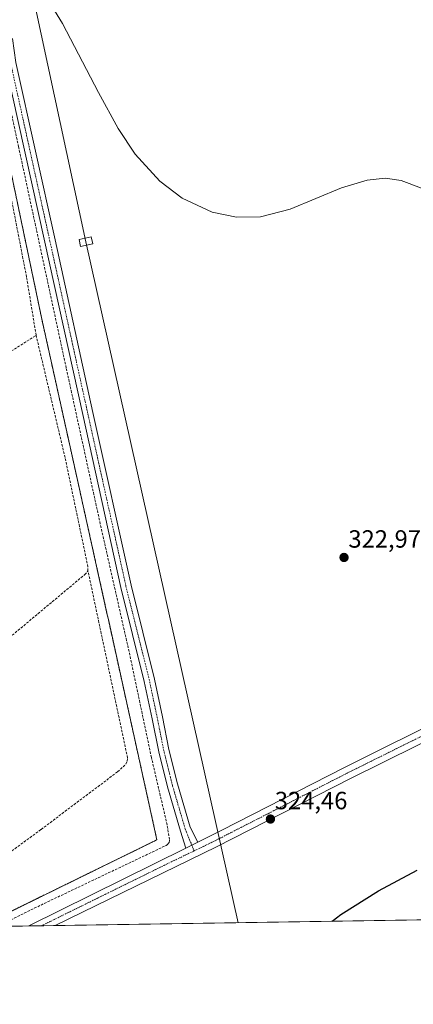
# Model space of a CAD drawing. Units: metres. Extents: x 608449 to 611942, y 4664497 to 4666864.
# Drawn here: x 610498 to 610656, y 4664497 to 4664893 of the extents above; entities that cross this region are included whole.
import ezdxf
from ezdxf.enums import TextEntityAlignment as Align

# ---------------------------------------------------------------- set-up
doc = ezdxf.new("R2010")
doc.units = ezdxf.units.M
doc.header["$MEASUREMENT"] = 0
for name, pattern in [('TRAZO_Y_PUNTO', [1, 0.5, -0.25, 0, -0.25]), ('TRAZOS', [0.75, 0.5, -0.25]), ('TRAZOSX2', [1.5, 1, -0.5])]:
    doc.linetypes.add(name, pattern=pattern)
for name, color, linetype, lineweight in [('Alambrada', 19, 'TRAZOS', 0), ('Carátula', 7, 'Continuous', 5), ('Comarca CxS', 133, 'Continuous', 0), ('Comunidad Autónoma CxS', 142, 'Continuous', 0), ('Corriente artificial lineal', 5, 'TRAZOSX2', 13), ('Cultivos herbáceos CxS', 92, 'Continuous', 0), ('Curva de nivel maestra', 36, 'Continuous', 30), ('Curva de nivel normal', 36, 'Continuous', 0), ('Municipio CxS', 142, 'Continuous', 0), ('Núcleo urbano', 19, 'Continuous', 0), ('Núcleo urbano CxS', 19, 'Continuous', 0), ('Pista no pavimentada', 254, 'Continuous', 13), ('Pista no pavimentada Cxs', 254, 'Continuous', 0), ('Pista pavimentada eje', 135, 'TRAZO_Y_PUNTO', 0), ('Provincia CxS', 1, 'Continuous', 0), ('Punto de cota en terreno', 7, 'Continuous', 0), ('Recinto industrial', 135, 'TRAZOSX2', 0), ('Recinto industrial CxS', 135, 'Continuous', 0), ('Rótulo de punto de cota en terreno', 19, 'Continuous', 0), ('Tendido', 6, 'Continuous', 0), ('Torre de tendido', 19, 'Continuous', 0), ('Torre de tendido Cxs', 19, 'Continuous', 0)]:
    doc.layers.add(name, color=color, linetype=linetype, lineweight=lineweight)
doc.styles.add('Arial', font='txt', dxfattribs={"height": 0.2})

# ---------------------------------------------------------------- blocks, each defined once
blk = doc.blocks.new('*U150')
at = {"layer": 'Cultivos herbáceos CxS', "color": 92, "linetype": 'Continuous', "lineweight": 0}
blk.add_polyline3d([(611802.4, 4664549.02, 340.02), (610482.15, 4664528.41, 324.02), (610553.42, 4664563.35, 323.74), (610533.91, 4664651.94, 322.34), (610533.48, 4664653.87, 322.3), (610519.07, 4664718.97, 321.59), (610507.18, 4664772.69, 320.73), (610493.78, 4664836.64, 320.72), (610486.02, 4664901.88, 318.75), (610487.74, 4664902.18, 319.04), (610483.79, 4664920.65, 319.1), (610469.82, 4665038.21, 319.16), (610480.21, 4665047.35, 319.14), (610518.91, 4665053.16, 318.84), (610587.08, 4665057.23, 318.28), (610624.72, 4665062.32, 317.96), (610691.87, 4665069.45, 317.4)], dxfattribs=at)
blk = doc.blocks.new('*U158')
at = {"layer": 'Recinto industrial CxS', "color": 135, "linetype": 'Continuous', "lineweight": 0}
blk.add_polyline3d([(610493.78, 4664836.64, 320.72), (610507.18, 4664772.69, 320.73), (610519.07, 4664718.97, 321.59), (610533.48, 4664653.87, 322.3), (610533.91, 4664651.94, 322.34), (610553.42, 4664563.35, 323.74), (610482.15, 4664528.41, 324.02)], dxfattribs=at)
blk = doc.blocks.new('5PATER')
at = {"layer": 'Carátula', "linetype": 'Continuous', "lineweight": 5}
h = blk.add_hatch(color=250, dxfattribs=at)
edge = h.paths.add_edge_path()
edge.add_ellipse((0, 0.01), major_axis=(-1.33, -1.34), ratio=0.999422, start_angle=0, end_angle=360)

msp = doc.modelspace()

# ---------------------------------------------------------------- linework, layer by layer
at = {"layer": 'Alambrada', "color": 19, "linetype": 'TRAZOS', "lineweight": 0}
msp.add_polyline3d([(610482.15, 4664528.41, 324.17), (610553.42, 4664563.35, 323.77), (610533.91, 4664651.94, 322.37), (610507.18, 4664772.69, 320.96), (610493.78, 4664836.64, 321.02), (610451.94, 4664804.6, 321.01), (610339.94, 4664724.66, 322.48), (610133.01, 4664569.43, 327.18), (610095.82, 4664541.83, 325.73), (610068.59, 4664521.96, 325.37)], dxfattribs=at)
at = {"layer": 'Comarca CxS', "color": 133, "linetype": 'Continuous', "lineweight": 0}
msp.add_polyline3d([(611929, 4664551, 349.43), (608484.88, 4664497.23, 326.78), (608449.35, 4666810.37, 327.71), (611892.32, 4666864.13, 302.13), (611929, 4664551, 349.43)], close=True, dxfattribs=at)
at = {"layer": 'Comunidad Autónoma CxS', "color": 142, "linetype": 'Continuous', "lineweight": 0}
msp.add_polyline3d([(611929, 4664551, 349.43), (608484.88, 4664497.23, 326.78), (608474.9, 4665146.83, 329.92), (608449.35, 4666810.37, 327.71), (609581.28, 4666828.04, 321.36), (611892.32, 4666864.13, 302.13), (611929, 4664551, 349.43)], close=True, dxfattribs=at)
at = {"layer": 'Corriente artificial lineal', "color": 5, "linetype": 'TRAZOSX2', "lineweight": 13}
for points in [[(610489.37, 4664528.52, 323.14), (610508.16, 4664537.78, 323.38), (610557.6, 4664561.31, 323.69), (610558.31, 4664562.17, 323.48), (610558.48, 4664563.49, 323.19), (610557.52, 4664569.41, 322.93), (610551.21, 4664596.45, 321.81), (610542.56, 4664637.55, 321.83), (610530.66, 4664690.35, 321.41), (610516.98, 4664753.05, 320.92), (610497.85, 4664841.89, 320.94), (610489.89, 4664879.51, 320.47)], [(610504.89, 4664766.17, 320.76), (610501.05, 4664789.62, 320.42), (610493.19, 4664830.07, 320.44)], [(610423.11, 4664711.51, 323.5), (610468.38, 4664742.76, 322.42), (610504.89, 4664766.17, 320.76)], [(610525.73, 4664671.45, 321.93), (610525.71, 4664673.08, 321.91), (610516.51, 4664717.08, 321.58), (610504.89, 4664766.17, 320.76)], [(610452.69, 4664527.95, 323.36), (610506.9, 4664567.52, 323.13), (610537.63, 4664590.72, 323.03), (610540.98, 4664593.76, 322.8), (610541.45, 4664595.01, 322.74), (610541.62, 4664596.32, 322.73), (610525.73, 4664671.45, 321.93)], [(610481.49, 4664634.03, 324.62), (610524.43, 4664669.98, 322.02), (610525.73, 4664671.45, 321.93)]]:
    msp.add_polyline3d(points, dxfattribs=at)
at = {"layer": 'Cultivos herbáceos CxS', "color": 92, "linetype": 'Continuous', "lineweight": 0}
for points in [[(610482.15, 4664528.41, 324.02), (610553.42, 4664563.35, 323.74), (610533.91, 4664651.94, 322.34), (610533.48, 4664653.87, 322.3), (610519.07, 4664718.97, 321.59), (610507.18, 4664772.69, 320.73), (610493.78, 4664836.64, 320.72)], [(611802.4, 4664549.02, 340.02), (611800.74, 4664549, 339.81), (611663.76, 4664546.86, 330.58), (611659.35, 4664546.79, 330.47), (611654.92, 4664546.72, 330.25), (611557.16, 4664545.2, 330.22), (611555.96, 4664545.18, 330.17), (611554.77, 4664545.16, 330.06), (611336.9, 4664541.76, 326.13), (611335.52, 4664541.74, 326.17), (611334.15, 4664541.71, 326.2), (611132.53, 4664538.57, 327.06), (611130.5, 4664538.53, 327.03), (611128.25, 4664538.5, 326.91), (610512.59, 4664528.89, 324.6), (610507.07, 4664528.8, 324.6), (610502.03, 4664528.72, 324.5), (610489.37, 4664528.52, 323.14), (610482.15, 4664528.41, 324.02)]]:
    msp.add_polyline3d(points, dxfattribs=at)
at = {"layer": 'Curva de nivel maestra', "color": 36, "linetype": 'Continuous', "lineweight": 30}
msp.add_polyline3d([(610623.85, 4664530.62, 325), (610627.31, 4664533.32, 325), (610642.39, 4664542.84, 325), (610657.96, 4664551.18, 325)], dxfattribs=at)
at = {"layer": 'Curva de nivel normal', "color": 36, "linetype": 'Continuous', "lineweight": 0}
msp.add_polyline3d([(610501.86, 4664913.92, 320), (610515.43, 4664891.53, 320), (610529.97, 4664863.73, 320), (610537.87, 4664849.26, 320), (610544.73, 4664838.98, 320), (610554.6, 4664828.11, 320), (610563.59, 4664821.31, 320), (610575.64, 4664815.64, 320), (610585.43, 4664813.62, 320), (610595.09, 4664813.86, 320), (610606.95, 4664816.9, 320), (610627.58, 4664825.41, 320), (610637.9, 4664828.57, 320), (610645.15, 4664829.34, 320), (610651.61, 4664828.46, 320), (610659.7, 4664825.38, 320)], dxfattribs=at)
at = {"layer": 'Municipio CxS', "color": 142, "linetype": 'Continuous', "lineweight": 0}
msp.add_polyline3d([(611929, 4664551, 349.43), (608484.88, 4664497.23, 326.78), (608474.9, 4665146.83, 329.92), (608476.51, 4665148.41, 329.97), (608517.05, 4665188.4, 329.51), (608540.75, 4665211.77, 329.23), (608555.97, 4665227.43, 329.22), (608558.95, 4665230.52, 329.17), (608571.61, 4665243.56, 329.1), (608634.59, 4665308.43, 328.71), (608732.47, 4665407.82, 327.73), (608829.49, 4665504.79, 326.77), (608865.77, 4665534.5, 326.44), (608872.5, 4665540.64, 326.35), (608963.21, 4665623.31, 325.25), (608993.32, 4665650.75, 325.33)], dxfattribs=at)
at = {"layer": 'Núcleo urbano', "color": 19, "linetype": 'Continuous', "lineweight": 0}
msp.add_polyline3d([(610482.15, 4664528.41, 324.02), (610553.42, 4664563.35, 323.74), (610533.91, 4664651.94, 322.34), (610533.48, 4664653.87, 322.3), (610519.07, 4664718.97, 321.59), (610507.18, 4664772.69, 320.73), (610493.78, 4664836.64, 320.72)], dxfattribs=at)
at = {"layer": 'Núcleo urbano CxS', "color": 19, "linetype": 'Continuous', "lineweight": 0}
msp.add_polyline3d([(610493.78, 4664836.64, 320.72), (610507.18, 4664772.69, 320.73), (610519.07, 4664718.97, 321.59), (610533.48, 4664653.87, 322.3), (610533.91, 4664651.94, 322.34), (610553.42, 4664563.35, 323.74), (610482.15, 4664528.41, 324.02)], dxfattribs=at)
at = {"layer": 'Pista no pavimentada', "color": 254, "linetype": 'Continuous', "lineweight": 13}
for points in [[(610569.83, 4664562.36, 324.33), (610579.54, 4664567.18, 324.26), (610628.47, 4664592.29, 324.2), (610644.59, 4664600.3, 324.26), (610669.26, 4664612.55, 324.1), (610691.5, 4664623.13, 323.85), (610737, 4664643.78, 323.71), (610823.41, 4664686.15, 322.89), (610880.6, 4664714.55, 322.04), (610925.74, 4664736.05, 321.32), (610961.6, 4664753.75, 320.97), (611013.86, 4664779.83, 320.68), (611054.55, 4664799.04, 320.73), (611171.39, 4664856.08, 319.55), (611265.57, 4664902.4, 318.38), (611310.64, 4664924.03, 317.36), (611447.27, 4664990.98, 314.81), (611483, 4665008.95, 314.46), (611540.78, 4665037.42, 313.7), (611548.06, 4665041.09, 313.74)], [(610495.37, 4664885.53, 320.45), (610496.76, 4664875.88, 320.7), (610512.49, 4664804.51, 321.29), (610527.7, 4664735.19, 322.02), (610543.04, 4664665.77, 322.53), (610552.43, 4664627.92, 322.74), (610555.62, 4664612.79, 322.78), (610558.26, 4664599.6, 323.12), (610561.68, 4664585.8, 323.34), (610566.77, 4664568.41, 324.03), (610569.83, 4664562.36, 324.33)], [(610565.09, 4664560.01, 324.24), (610562.84, 4664566.9, 323.63), (610557.62, 4664584.7, 322.58), (610554.16, 4664598.68, 322.38), (610551.51, 4664611.95, 322.53), (610548.34, 4664626.98, 322.07), (610538.95, 4664664.81, 321.95), (610523.6, 4664734.29, 321.43), (610508.38, 4664803.61, 320.94), (610492.62, 4664875.12, 320.36), (610491.58, 4664882.34, 320.45)], [(611178.72, 4664854.09, 319.67), (611175.4, 4664852.45, 319.75), (611056.75, 4664794.52, 320.81), (611016.05, 4664775.31, 320.75), (610966.75, 4664750.69, 321.04), (610927.93, 4664731.53, 321.4), (610882.8, 4664710.03, 322.01), (610828.02, 4664682.81, 322.93), (610785.17, 4664661.93, 323.33), (610739.16, 4664639.24, 323.7), (610689.09, 4664616.46, 324.1), (610671.46, 4664608.03, 324.31), (610631.16, 4664588.01, 324.42), (610577.3, 4664560.47, 324.36), (610512.59, 4664528.89, 324.6)], [(610502.03, 4664528.72, 324.5), (610565.09, 4664560.01, 324.24)], [(610565.09, 4664560.01, 324.24), (610569.83, 4664562.36, 324.33)], [(610565.09, 4664560.01, 324.24), (610569.83, 4664562.36, 324.33)], [(610512.59, 4664528.89, 324.6), (610502.03, 4664528.72, 324.5)]]:
    msp.add_polyline3d(points, dxfattribs=at)
at = {"layer": 'Pista no pavimentada Cxs', "color": 254, "linetype": 'Continuous', "lineweight": 0}
for points in [[(610496.76, 4664875.88, 320.7), (610512.49, 4664804.51, 321.29), (610527.7, 4664735.19, 322.02), (610543.04, 4664665.77, 322.53), (610552.43, 4664627.92, 322.74), (610555.62, 4664612.79, 322.78), (610558.26, 4664599.6, 323.12), (610561.68, 4664585.8, 323.34), (610566.77, 4664568.41, 324.03), (610569.83, 4664562.36, 324.33), (610565.09, 4664560.01, 324.24), (610562.84, 4664566.9, 323.63), (610557.62, 4664584.7, 322.58), (610554.16, 4664598.68, 322.38), (610551.51, 4664611.95, 322.53), (610548.34, 4664626.98, 322.07), (610538.95, 4664664.81, 321.95), (610523.6, 4664734.29, 321.43), (610508.38, 4664803.61, 320.94), (610492.62, 4664875.12, 320.36)], [(610671.46, 4664608.03, 324.31), (610631.16, 4664588.01, 324.42), (610577.3, 4664560.47, 324.36), (610512.59, 4664528.89, 324.6), (610502.03, 4664528.72, 324.5), (610565.09, 4664560.01, 324.24), (610569.83, 4664562.36, 324.33), (610579.54, 4664567.18, 324.26), (610628.47, 4664592.29, 324.2), (610644.59, 4664600.3, 324.26), (610669.26, 4664612.55, 324.1)]]:
    msp.add_polyline3d(points, dxfattribs=at)
at = {"layer": 'Pista pavimentada eje', "color": 135, "linetype": 'TRAZO_Y_PUNTO', "lineweight": 0}
for points in [[(610568.37, 4664558.91, 324.44), (610564.81, 4664567.66, 323.89), (610559.65, 4664585.25, 322.99), (610556.21, 4664599.14, 322.89), (610553.56, 4664612.37, 322.66), (610550.39, 4664627.45, 322.48), (610540.99, 4664665.29, 322.49), (610525.65, 4664734.74, 321.99), (610510.43, 4664804.06, 321.31), (610494.69, 4664875.5, 320.55), (610493.31, 4664885.09, 320.47)], [(611177.04, 4664856.06, 319.6), (611173.4, 4664854.27, 319.66), (611055.65, 4664796.78, 320.79), (611014.96, 4664777.57, 320.78), (610964.18, 4664752.22, 321.07), (610926.84, 4664733.79, 321.55), (610881.7, 4664712.29, 322.13), (610825.72, 4664684.48, 322.93), (610814.91, 4664679.18, 323.08), (610793.49, 4664668.74, 323.29), (610761.09, 4664652.86, 323.57), (610738.08, 4664641.51, 323.71), (610715.33, 4664631.19, 323.8), (610690.3, 4664619.8, 324.04), (610679.18, 4664614.51, 324.16), (610670.36, 4664610.29, 324.21), (610629.82, 4664590.15, 324.33), (610605.35, 4664577.6, 324.34), (610578.42, 4664563.83, 324.39), (610573.57, 4664561.42, 324.37), (610568.37, 4664558.91, 324.44)], [(610568.37, 4664558.91, 324.44), (610557.77, 4664553.8, 324.42), (610529.83, 4664540.04, 324.5), (610507.07, 4664528.8, 324.6)]]:
    msp.add_polyline3d(points, dxfattribs=at)
at = {"layer": 'Provincia CxS', "color": 1, "linetype": 'Continuous', "lineweight": 0}
msp.add_polyline3d([(611929, 4664551, 349.43), (608484.88, 4664497.23, 326.78), (608449.35, 4666810.37, 327.71), (611892.32, 4666864.13, 302.13), (611929, 4664551, 349.43)], close=True, dxfattribs=at)
at = {"layer": 'Recinto industrial', "color": 135, "linetype": 'TRAZOSX2', "lineweight": 0}
msp.add_polyline3d([(610420.55, 4664782.2, 321.62), (610422.07, 4664783.28, 321.57), (610451.94, 4664804.6, 321.01), (610467.44, 4664816.47, 320.9), (610493.78, 4664836.64, 320.72), (610507.18, 4664772.69, 320.73), (610519.07, 4664718.97, 321.59), (610533.48, 4664653.87, 322.3), (610533.91, 4664651.94, 322.34), (610553.42, 4664563.35, 323.74), (610482.15, 4664528.41, 324.02)], dxfattribs=at)
at = {"layer": 'Tendido', "color": 6, "linetype": 'Continuous', "lineweight": 0}
msp.add_polyline3d([(610084.65, 4666835.9, 310.04), (610133.55, 4666613.56, 315.8), (610224.74, 4666183.22, 308.23), (610323.25, 4665740.72, 319.01), (610387.99, 4665431.61, 318.78), (610456.07, 4665123.51, 318.86), (610524.9, 4664803.82, 320.48), (610586, 4664530.03, 324.72)], dxfattribs=at)
at = {"layer": 'Torre de tendido', "color": 19, "linetype": 'Continuous', "lineweight": 0}
msp.add_polyline3d([(610527.66, 4664802.99, 320.56), (610522.74, 4664801.92, 320.63), (610522.14, 4664804.65, 320.55), (610527.07, 4664805.72, 320.56), (610527.66, 4664802.99, 320.56)], dxfattribs=at)
at = {"layer": 'Torre de tendido Cxs', "color": 19, "linetype": 'Continuous', "lineweight": 0}
msp.add_polyline3d([(610527.66, 4664802.99, 320.56), (610522.74, 4664801.92, 320.63), (610522.14, 4664804.65, 320.55), (610527.07, 4664805.72, 320.56), (610527.66, 4664802.99, 320.56)], close=True, dxfattribs=at)

# ---------------------------------------------------------------- block references
at = {"layer": 'Cultivos herbáceos CxS', "color": 92, "linetype": 'Continuous', "lineweight": 0}
msp.add_blockref('*U150', (0, 0), dxfattribs=at)
at = {"layer": 'Punto de cota en terreno', "linetype": 'Continuous', "lineweight": 0}
for p in [(610628.59, 4664676.86, 322.97), (610599.03, 4664571.7, 324.46)]:
    msp.add_blockref('5PATER', p, dxfattribs=at)
at = {"layer": 'Recinto industrial CxS', "color": 135, "linetype": 'Continuous', "lineweight": 0}
msp.add_blockref('*U158', (0, 0), dxfattribs=at)

# ---------------------------------------------------------------- texts
at = {"layer": 'Rótulo de punto de cota en terreno', "color": 19, "linetype": 'Continuous', "lineweight": 0, "style": 'Arial'}
for s, p in [('322,97', (610630.35, 4664678.62)), ('324,46', (610600.79, 4664573.46))]:
    msp.add_text(s, height=7, dxfattribs=at).set_placement(p, align=Align.BOTTOM_LEFT)

doc.saveas('drawing.dxf')
